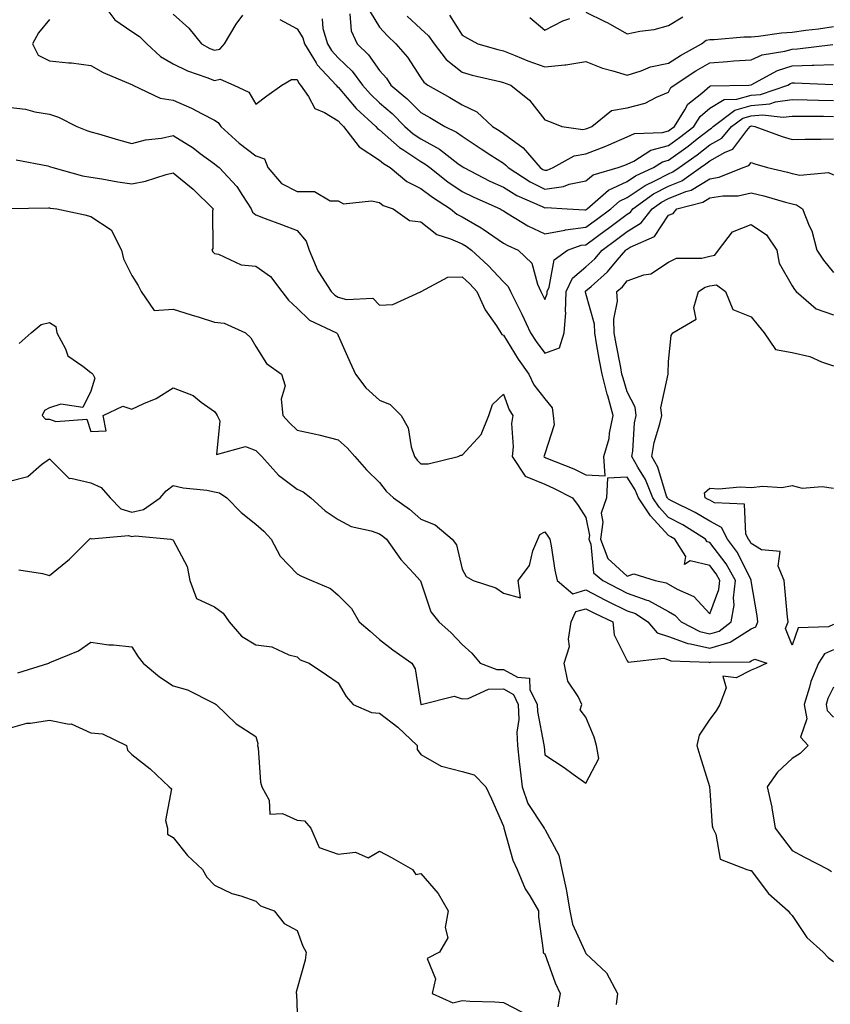
# Model space of a CAD drawing. Units: inches. Extents: x 1005443 to 1008083, y 7247738 to 7250378.
# Drawn here: x 1006441 to 1006637, y 7248699 to 7248938 of the extents above; entities that cross this region are included whole.
import ezdxf

# ---------------------------------------------------------------- set-up
doc = ezdxf.new("R2010")
doc.units = ezdxf.units.IN
doc.header["$MEASUREMENT"] = 0
doc.layers.add('Contour_10057247', color=7, linetype='Continuous', true_color=0x05239c)

msp = doc.modelspace()

# ---------------------------------------------------------------- linework, layer by layer
at = {"layer": 'Contour_10057247'}
for points in [[(1006460.73, 7248941.92, 2927), (1006463.86, 7248937.73, 2927), (1006468.05, 7248934.9, 2927), (1006469.84, 7248933.71, 2927), (1006471.63, 7248931.92, 2927), (1006474.98, 7248928.85, 2927), (1006478.05, 7248927.08, 2927), (1006481.48, 7248925.35, 2927), (1006486.2, 7248923.77, 2927), (1006488.05, 7248923.02, 2927), (1006489.45, 7248923.32, 2927), (1006492.72, 7248921.92, 2927), (1006496.33, 7248920.2, 2927), (1006498.05, 7248917.25, 2927), (1006500.69, 7248919.28, 2927), (1006504.38, 7248921.92, 2927), (1006506.67, 7248923.3, 2927), (1006508.05, 7248923.23, 2927), (1006508.49, 7248922.36, 2927), (1006508.91, 7248921.92, 2927), (1006510.86, 7248919.11, 2927), (1006512.37, 7248916.24, 2927), (1006514.68, 7248915.29, 2927), (1006518.05, 7248913.23, 2927), (1006518.66, 7248912.53, 2927), (1006519.3, 7248911.92, 2927), (1006523.07, 7248906.94, 2927), (1006528.05, 7248903.73, 2927), (1006529.01, 7248902.88, 2927), (1006530.58, 7248901.92, 2927), (1006534.65, 7248898.52, 2927), (1006538.05, 7248896.89, 2927), (1006540.86, 7248894.73, 2927), (1006545.21, 7248891.92, 2927), (1006546.75, 7248890.62, 2927), (1006548.05, 7248890.03, 2927), (1006552.64, 7248887.33, 2927), (1006553.17, 7248887.04, 2927), (1006558.05, 7248883.66, 2927), (1006559.15, 7248883.02, 2927), (1006561.66, 7248881.92, 2927), (1006564.92, 7248878.79, 2927), (1006566.31, 7248873.66, 2927), (1006567.13, 7248871.92, 2927), (1006567.43, 7248871.3, 2927), (1006568.05, 7248869.94, 2927), (1006568.62, 7248871.35, 2927), (1006568.64, 7248871.92, 2927), (1006569.12, 7248872.99, 2927), (1006570.37, 7248879.6, 2927), (1006573.62, 7248881.92, 2927), (1006576.87, 7248883.1, 2927), (1006578.05, 7248883.25, 2927), (1006583.03, 7248886.94, 2927), (1006583.17, 7248887.04, 2927), (1006588.05, 7248890.67, 2927), (1006588.82, 7248891.15, 2927), (1006589.42, 7248891.92, 2927), (1006594.43, 7248895.54, 2927), (1006598.05, 7248897.45, 2927), (1006601.26, 7248898.71, 2927), (1006605.84, 7248901.92, 2927), (1006607.13, 7248902.84, 2927), (1006608.05, 7248903.55, 2927), (1006611.78, 7248905.65, 2927), (1006613.62, 7248906.35, 2927), (1006617.01, 7248910.88, 2927), (1006617.87, 7248911.92, 2927), (1006617.97, 7248912, 2927), (1006618.05, 7248912.02, 2927), (1006618.16, 7248912.03, 2927), (1006618.97, 7248911.92, 2927), (1006625.62, 7248909.49, 2927), (1006628.05, 7248908.72, 2927), (1006631.15, 7248908.82, 2927), (1006634.93, 7248908.8, 2927), (1006638.05, 7248908.9, 2927)], [(1006448.05, 7248937.8, 2926), (1006445.39, 7248934.58, 2926), (1006443.98, 7248931.92, 2926), (1006445.31, 7248929.18, 2926), (1006448.05, 7248927.78, 2926), (1006452.7, 7248927.27, 2926), (1006453.41, 7248927.28, 2926), (1006458.05, 7248926.62, 2926), (1006461.07, 7248924.94, 2926), (1006467.8, 7248922.17, 2926), (1006468.05, 7248922.06, 2926), (1006468.12, 7248921.99, 2926), (1006468.26, 7248921.92, 2926), (1006474.84, 7248918.71, 2926), (1006478.05, 7248918.24, 2926), (1006482.47, 7248916.34, 2926), (1006485.04, 7248914.93, 2926), (1006488.05, 7248913.39, 2926), (1006488.95, 7248912.82, 2926), (1006489.59, 7248911.92, 2926), (1006494, 7248907.87, 2926), (1006498.05, 7248904.78, 2926), (1006500.15, 7248904.02, 2926), (1006500.93, 7248901.92, 2926), (1006504.24, 7248898.11, 2926), (1006508.05, 7248896.16, 2926), (1006512.3, 7248896.17, 2926), (1006516.1, 7248893.87, 2926), (1006518.05, 7248893.89, 2926), (1006519.27, 7248893.14, 2926), (1006526.06, 7248893.91, 2926), (1006528.05, 7248893.45, 2926), (1006528.91, 7248892.78, 2926), (1006531.34, 7248891.92, 2926), (1006535.26, 7248889.13, 2926), (1006538.05, 7248888.78, 2926), (1006541.89, 7248885.76, 2926), (1006545.27, 7248884.7, 2926), (1006548.05, 7248883.43, 2926), (1006549, 7248882.87, 2926), (1006550.33, 7248881.92, 2926), (1006554.37, 7248878.24, 2926), (1006558.05, 7248874.24, 2926), (1006559.22, 7248873.09, 2926), (1006559.78, 7248871.92, 2926), (1006561.48, 7248868.49, 2926), (1006562.54, 7248866.41, 2926), (1006564.63, 7248861.92, 2926), (1006565.97, 7248859.84, 2926), (1006568.05, 7248856.98, 2926), (1006571.67, 7248858.3, 2926), (1006572.79, 7248861.92, 2926), (1006573.16, 7248866.81, 2926), (1006573.11, 7248866.98, 2926), (1006573.28, 7248871.92, 2926), (1006574.79, 7248875.18, 2926), (1006578.05, 7248877.91, 2926), (1006580.17, 7248879.8, 2926), (1006581.97, 7248881.92, 2926), (1006585.46, 7248884.51, 2926), (1006588.05, 7248886.43, 2926), (1006591.46, 7248888.51, 2926), (1006594.07, 7248891.92, 2926), (1006596.38, 7248893.59, 2926), (1006598.05, 7248894.47, 2926), (1006602.25, 7248896.12, 2926), (1006603.52, 7248896.45, 2926), (1006608.05, 7248899.23, 2926), (1006610.35, 7248899.62, 2926), (1006616.17, 7248901.92, 2926), (1006617.52, 7248902.45, 2926), (1006618.05, 7248903.14, 2926), (1006618.96, 7248902.83, 2926), (1006622.08, 7248901.92, 2926), (1006626.91, 7248900.78, 2926), (1006628.05, 7248900.46, 2926), (1006629.89, 7248900.08, 2926), (1006636.84, 7248900.71, 2926), (1006638.05, 7248900.15, 2926)], [(1006478.05, 7248939.05, 2928), (1006481.8, 7248935.67, 2928), (1006484.88, 7248931.92, 2928), (1006486.92, 7248930.79, 2928), (1006488.05, 7248930.33, 2928), (1006489.37, 7248930.6, 2928), (1006490.47, 7248931.92, 2928), (1006493.33, 7248936.64, 2928), (1006494.95, 7248938.82, 2928)], [(1006503.9, 7248937.77, 2928), (1006508.05, 7248935.51, 2928), (1006509.48, 7248933.35, 2928), (1006509.89, 7248931.92, 2928), (1006512.67, 7248927.3, 2928), (1006512.92, 7248926.79, 2928), (1006517.5, 7248921.92, 2928), (1006517.73, 7248921.6, 2928), (1006518.05, 7248921.4, 2928), (1006522.41, 7248916.28, 2928), (1006527.1, 7248911.92, 2928), (1006527.51, 7248911.38, 2928), (1006528.05, 7248911.04, 2928), (1006532.89, 7248906.76, 2928), (1006533.68, 7248906.29, 2928), (1006538.05, 7248903.39, 2928), (1006539, 7248902.87, 2928), (1006540.23, 7248901.92, 2928), (1006544.6, 7248898.47, 2928), (1006548.05, 7248896.17, 2928), (1006550.89, 7248894.76, 2928), (1006557.24, 7248891.92, 2928), (1006557.76, 7248891.63, 2928), (1006558.05, 7248891.43, 2928), (1006559.21, 7248890.76, 2928), (1006563.96, 7248887.83, 2928), (1006568.05, 7248885.86, 2928), (1006572.91, 7248886.78, 2928), (1006573.12, 7248886.85, 2928), (1006578.05, 7248887.47, 2928), (1006580.61, 7248889.36, 2928), (1006584.05, 7248891.92, 2928), (1006586.17, 7248893.8, 2928), (1006588.05, 7248894.65, 2928), (1006592.37, 7248897.6, 2928), (1006594.92, 7248898.79, 2928), (1006598.05, 7248900.44, 2928), (1006599.11, 7248900.86, 2928), (1006600.65, 7248901.92, 2928), (1006604.97, 7248905, 2928), (1006608.05, 7248907.4, 2928), (1006610.94, 7248909.03, 2928), (1006613.36, 7248911.92, 2928), (1006616.04, 7248913.93, 2928), (1006618.05, 7248914.49, 2928), (1006620.87, 7248914.74, 2928), (1006625.86, 7248914.11, 2928), (1006628.05, 7248914.41, 2928), (1006630.49, 7248914.36, 2928), (1006635.62, 7248914.35, 2928), (1006638.05, 7248914.3, 2928)], [(1006514.12, 7248937.99, 2929), (1006514.33, 7248935.64, 2929), (1006515.4, 7248931.92, 2929), (1006516.4, 7248930.27, 2929), (1006518.05, 7248928.53, 2929), (1006521.41, 7248925.28, 2929), (1006523.9, 7248921.92, 2929), (1006525.82, 7248919.69, 2929), (1006528.05, 7248917.61, 2929), (1006531.12, 7248914.99, 2929), (1006534.19, 7248911.92, 2929), (1006536.22, 7248910.09, 2929), (1006538.05, 7248908.88, 2929), (1006542.54, 7248906.41, 2929), (1006547.04, 7248902.93, 2929), (1006548.05, 7248902.18, 2929), (1006548.21, 7248902.08, 2929), (1006548.46, 7248901.92, 2929), (1006554.8, 7248898.67, 2929), (1006558.05, 7248897.16, 2929), (1006561.31, 7248895.18, 2929), (1006567.46, 7248892.51, 2929), (1006568.05, 7248892.22, 2929), (1006568.39, 7248892.26, 2929), (1006573.5, 7248891.92, 2929), (1006577.79, 7248891.66, 2929), (1006578.05, 7248891.69, 2929), (1006578.19, 7248891.78, 2929), (1006578.36, 7248891.92, 2929), (1006583.5, 7248896.47, 2929), (1006588.05, 7248898.53, 2929), (1006590.06, 7248899.91, 2929), (1006594.41, 7248901.92, 2929), (1006596.63, 7248903.34, 2929), (1006598.05, 7248903.71, 2929), (1006602.82, 7248907.15, 2929), (1006605, 7248908.87, 2929), (1006608.05, 7248911.25, 2929), (1006608.48, 7248911.49, 2929), (1006608.84, 7248911.92, 2929), (1006614.1, 7248915.87, 2929), (1006618.05, 7248916.97, 2929), (1006622.6, 7248917.37, 2929), (1006623.97, 7248917.84, 2929), (1006628.05, 7248918.41, 2929), (1006631.62, 7248918.35, 2929), (1006634.38, 7248918.25, 2929), (1006638.05, 7248918.18, 2929)], [(1006520.83, 7248939.14, 2930), (1006521.15, 7248935.02, 2930), (1006522.63, 7248931.92, 2930), (1006525.4, 7248929.27, 2930), (1006528.05, 7248925.46, 2930), (1006529.69, 7248923.56, 2930), (1006530.81, 7248921.92, 2930), (1006534.73, 7248918.6, 2930), (1006538.05, 7248915.3, 2930), (1006540.2, 7248914.07, 2930), (1006543.82, 7248911.92, 2930), (1006546.66, 7248910.53, 2930), (1006548.05, 7248909.51, 2930), (1006552.63, 7248906.5, 2930), (1006555, 7248904.97, 2930), (1006558.05, 7248902.99, 2930), (1006558.67, 7248902.55, 2930), (1006559.2, 7248901.92, 2930), (1006564.57, 7248898.44, 2930), (1006568.05, 7248896.74, 2930), (1006572.63, 7248897.34, 2930), (1006574.01, 7248897.88, 2930), (1006578.05, 7248898.73, 2930), (1006579.79, 7248900.18, 2930), (1006585.85, 7248901.92, 2930), (1006587.46, 7248902.51, 2930), (1006588.05, 7248902.75, 2930), (1006589.65, 7248903.52, 2930), (1006593.8, 7248906.17, 2930), (1006598.05, 7248907.27, 2930), (1006600.75, 7248909.22, 2930), (1006604.17, 7248911.92, 2930), (1006605.69, 7248914.28, 2930), (1006608.05, 7248916.32, 2930), (1006611.55, 7248918.42, 2930), (1006614.61, 7248918.48, 2930), (1006618.05, 7248919.45, 2930), (1006620.33, 7248919.64, 2930), (1006626.94, 7248921.92, 2930), (1006627.65, 7248922.32, 2930), (1006628.05, 7248922.44, 2930), (1006628.59, 7248922.46, 2930), (1006637.89, 7248922.08, 2930)], [(1006525.76, 7248939.63, 2931), (1006528.05, 7248935.91, 2931), (1006529.95, 7248933.82, 2931), (1006532.01, 7248931.92, 2931), (1006534.79, 7248928.66, 2931), (1006538.05, 7248923.64, 2931), (1006538.76, 7248922.63, 2931), (1006539.7, 7248921.92, 2931), (1006545.04, 7248918.91, 2931), (1006548.05, 7248917.13, 2931), (1006551.59, 7248915.46, 2931), (1006555.43, 7248911.92, 2931), (1006557.01, 7248910.88, 2931), (1006558.05, 7248910.2, 2931), (1006562.88, 7248906.75, 2931), (1006566.94, 7248901.92, 2931), (1006567.61, 7248901.48, 2931), (1006568.05, 7248901.27, 2931), (1006568.63, 7248901.34, 2931), (1006570.1, 7248901.92, 2931), (1006575.16, 7248904.81, 2931), (1006578.05, 7248905.27, 2931), (1006582.84, 7248907.13, 2931), (1006583.6, 7248907.47, 2931), (1006588.05, 7248909.36, 2931), (1006589.78, 7248910.19, 2931), (1006596.59, 7248910.46, 2931), (1006598.05, 7248910.84, 2931), (1006598.67, 7248911.3, 2931), (1006599.48, 7248911.92, 2931), (1006602.01, 7248915.88, 2931), (1006602.72, 7248917.25, 2931), (1006606.11, 7248919.98, 2931), (1006608.05, 7248921.65, 2931), (1006608.22, 7248921.75, 2931), (1006617.5, 7248921.92, 2931), (1006618.03, 7248921.94, 2931), (1006618.05, 7248921.94, 2931), (1006618.08, 7248921.95, 2931), (1006624.49, 7248925.48, 2931), (1006628.05, 7248926.54, 2931), (1006632.84, 7248926.71, 2931), (1006633.27, 7248926.7, 2931), (1006638.05, 7248926.9, 2931)], [(1006534.75, 7248938.62, 2932), (1006538.05, 7248935.54, 2932), (1006539.94, 7248933.81, 2932), (1006541.29, 7248931.92, 2932), (1006544.22, 7248928.09, 2932), (1006548.05, 7248925.01, 2932), (1006550.48, 7248924.35, 2932), (1006557.21, 7248922.76, 2932), (1006558.05, 7248922.55, 2932), (1006558.5, 7248922.37, 2932), (1006559.82, 7248921.92, 2932), (1006564.36, 7248918.23, 2932), (1006568.05, 7248913.53, 2932), (1006569.25, 7248913.12, 2932), (1006572.18, 7248911.92, 2932), (1006577.31, 7248911.18, 2932), (1006578.05, 7248911.3, 2932), (1006578.5, 7248911.47, 2932), (1006579.5, 7248911.92, 2932), (1006584.22, 7248915.75, 2932), (1006588.05, 7248916.44, 2932), (1006592.43, 7248917.54, 2932), (1006595.11, 7248918.98, 2932), (1006598.05, 7248920.16, 2932), (1006598.66, 7248921.31, 2932), (1006599.41, 7248921.92, 2932), (1006604.64, 7248925.33, 2932), (1006608.05, 7248927.31, 2932), (1006612.38, 7248927.59, 2932), (1006613.88, 7248927.75, 2932), (1006618.05, 7248928.04, 2932), (1006620.74, 7248929.23, 2932), (1006626.23, 7248930.1, 2932), (1006628.05, 7248930.64, 2932), (1006629.28, 7248930.69, 2932), (1006637.84, 7248931.71, 2932)], [(1006544.96, 7248938.83, 2933), (1006548.05, 7248934.01, 2933), (1006549.39, 7248933.26, 2933), (1006551.88, 7248931.92, 2933), (1006556.69, 7248930.56, 2933), (1006558.05, 7248930.21, 2933), (1006560.87, 7248929.1, 2933), (1006563.94, 7248927.81, 2933), (1006568.05, 7248926.31, 2933), (1006572.94, 7248926.81, 2933), (1006573.19, 7248926.78, 2933), (1006578.05, 7248927.6, 2933), (1006582.1, 7248925.97, 2933), (1006584.59, 7248925.38, 2933), (1006588.05, 7248924.28, 2933), (1006591.46, 7248925.33, 2933), (1006593.67, 7248926.3, 2933), (1006598.05, 7248927.21, 2933), (1006600.93, 7248929.04, 2933), (1006606.05, 7248931.92, 2933), (1006607.15, 7248932.82, 2933), (1006608.05, 7248932.98, 2933), (1006609.1, 7248932.97, 2933), (1006616.35, 7248933.62, 2933), (1006618.05, 7248933.61, 2933), (1006619.88, 7248933.75, 2933), (1006625.44, 7248934.53, 2933), (1006628.05, 7248934.7, 2933), (1006631.32, 7248935.19, 2933), (1006634.43, 7248935.54, 2933), (1006638.05, 7248936.14, 2933)], [(1006564.43, 7248938.3, 2934), (1006568.05, 7248935.18, 2934), (1006572.49, 7248937.48, 2934), (1006574.14, 7248938.01, 2934)], [(1006578.05, 7248939.59, 2934), (1006582.65, 7248937.32, 2934), (1006583.2, 7248937.07, 2934), (1006588.05, 7248934.32, 2934), (1006591.13, 7248935, 2934), (1006594.58, 7248935.39, 2934), (1006598.05, 7248936.38, 2934), (1006601.5, 7248938.47, 2934)], [(1006438.05, 7248916.6, 2925), (1006442.21, 7248916.08, 2925), (1006444.54, 7248915.43, 2925), (1006448.05, 7248914.85, 2925), (1006450.24, 7248914.11, 2925), (1006454.71, 7248911.92, 2925), (1006457.08, 7248910.95, 2925), (1006458.05, 7248910.59, 2925), (1006459.9, 7248910.07, 2925), (1006464.82, 7248908.69, 2925), (1006468.05, 7248907.8, 2925), (1006471.29, 7248908.68, 2925), (1006475.21, 7248909.08, 2925), (1006478.05, 7248909.67, 2925), (1006482.84, 7248906.71, 2925), (1006484.59, 7248905.38, 2925), (1006488.05, 7248902.84, 2925), (1006488.53, 7248902.4, 2925), (1006489.18, 7248901.92, 2925), (1006493.48, 7248897.35, 2925), (1006494.82, 7248895.15, 2925), (1006496.97, 7248891.92, 2925), (1006497.27, 7248891.14, 2925), (1006498.05, 7248890.49, 2925), (1006500.34, 7248889.63, 2925), (1006504.3, 7248888.17, 2925), (1006508.05, 7248886.7, 2925), (1006510.27, 7248884.14, 2925), (1006510.95, 7248881.92, 2925), (1006513.09, 7248876.96, 2925), (1006513.26, 7248876.71, 2925), (1006516.3, 7248871.92, 2925), (1006517.19, 7248871.06, 2925), (1006518.05, 7248870.56, 2925), (1006520.03, 7248869.94, 2925), (1006526.42, 7248870.29, 2925), (1006528.05, 7248868.57, 2925), (1006531.24, 7248868.73, 2925), (1006537.94, 7248871.81, 2925), (1006538.05, 7248871.82, 2925), (1006538.07, 7248871.9, 2925), (1006538.09, 7248871.92, 2925), (1006544.57, 7248875.4, 2925), (1006548.05, 7248875.47, 2925), (1006549.91, 7248873.78, 2925), (1006551.62, 7248871.92, 2925), (1006553.6, 7248867.47, 2925), (1006556.34, 7248863.63, 2925), (1006557.45, 7248861.92, 2925), (1006557.64, 7248861.51, 2925), (1006558.05, 7248861.35, 2925), (1006561.66, 7248855.53, 2925), (1006564.24, 7248851.92, 2925), (1006565.45, 7248849.32, 2925), (1006568.05, 7248845.88, 2925), (1006569.89, 7248843.76, 2925), (1006570.09, 7248841.92, 2925), (1006570.33, 7248839.64, 2925), (1006568.05, 7248832.57, 2925), (1006567.89, 7248832.08, 2925), (1006567.87, 7248831.92, 2925), (1006567.94, 7248831.81, 2925), (1006568.05, 7248831.77, 2925), (1006568.31, 7248831.66, 2925), (1006575.1, 7248828.97, 2925), (1006578.05, 7248827.53, 2925), (1006582.73, 7248827.24, 2925), (1006582.41, 7248831.92, 2925), (1006583.67, 7248836.3, 2925), (1006583.77, 7248837.64, 2925), (1006584.65, 7248841.92, 2925), (1006583.33, 7248846.64, 2925), (1006583.2, 7248847.07, 2925), (1006581.95, 7248851.92, 2925), (1006581.33, 7248855.2, 2925), (1006580.64, 7248859.33, 2925), (1006580.17, 7248861.92, 2925), (1006580.11, 7248863.98, 2925), (1006578.05, 7248871.44, 2925), (1006577.94, 7248871.81, 2925), (1006577.94, 7248871.92, 2925), (1006577.98, 7248871.99, 2925), (1006578.05, 7248872.05, 2925), (1006579.28, 7248873.15, 2925), (1006583.29, 7248876.68, 2925), (1006585.62, 7248879.49, 2925), (1006587.68, 7248881.92, 2925), (1006587.89, 7248882.08, 2925), (1006588.05, 7248882.19, 2925), (1006588.76, 7248882.63, 2925), (1006594.7, 7248885.27, 2925), (1006598.05, 7248890.4, 2925), (1006599.15, 7248890.82, 2925), (1006600.07, 7248891.92, 2925), (1006606.41, 7248893.56, 2925), (1006608.05, 7248894.57, 2925), (1006611.21, 7248895.08, 2925), (1006614.9, 7248895.07, 2925), (1006618.05, 7248895.85, 2925), (1006621.18, 7248895.05, 2925), (1006626.4, 7248893.57, 2925), (1006628.05, 7248893.13, 2925), (1006629.05, 7248892.92, 2925), (1006630.56, 7248891.92, 2925), (1006632.15, 7248887.82, 2925), (1006632.75, 7248886.62, 2925), (1006634.04, 7248881.92, 2925), (1006635.61, 7248879.48, 2925), (1006638.05, 7248876.48, 2925)], [(1006439.95, 7248903.82, 2924), (1006447.64, 7248902.33, 2924), (1006448.05, 7248902.23, 2924), (1006448.27, 7248902.14, 2924), (1006448.89, 7248901.92, 2924), (1006456.09, 7248899.96, 2924), (1006458.05, 7248899.61, 2924), (1006460.78, 7248899.19, 2924), (1006464.59, 7248898.46, 2924), (1006468.05, 7248897.98, 2924), (1006471.3, 7248898.67, 2924), (1006476.36, 7248900.23, 2924), (1006478.05, 7248900.65, 2924), (1006482.86, 7248896.73, 2924), (1006487.7, 7248891.92, 2924), (1006487.57, 7248891.44, 2924), (1006487.66, 7248882.31, 2924), (1006487.42, 7248881.92, 2924), (1006487.67, 7248881.54, 2924), (1006488.05, 7248881.13, 2924), (1006489, 7248880.97, 2924), (1006494.47, 7248878.34, 2924), (1006498.05, 7248878.06, 2924), (1006501.65, 7248875.52, 2924), (1006504.35, 7248871.92, 2924), (1006505.96, 7248869.83, 2924), (1006508.05, 7248867.9, 2924), (1006511.1, 7248864.97, 2924), (1006517.57, 7248861.92, 2924), (1006517.81, 7248861.68, 2924), (1006518.05, 7248861.28, 2924), (1006520.88, 7248854.75, 2924), (1006522.25, 7248851.92, 2924), (1006524.69, 7248848.56, 2924), (1006528.05, 7248845.62, 2924), (1006530.64, 7248844.51, 2924), (1006533.3, 7248841.92, 2924), (1006535.01, 7248838.88, 2924), (1006535.71, 7248834.26, 2924), (1006536.47, 7248831.92, 2924), (1006537.17, 7248831.04, 2924), (1006538.05, 7248830.2, 2924), (1006539.78, 7248830.19, 2924), (1006547.07, 7248831.92, 2924), (1006547.7, 7248832.27, 2924), (1006548.05, 7248832.27, 2924), (1006552.69, 7248837.28, 2924), (1006554.53, 7248841.92, 2924), (1006555.39, 7248844.58, 2924), (1006558.05, 7248847.01, 2924), (1006559.41, 7248843.28, 2924), (1006560.34, 7248841.92, 2924), (1006560.03, 7248839.94, 2924), (1006560.4, 7248834.27, 2924), (1006560.15, 7248831.92, 2924), (1006563.35, 7248827.22, 2924), (1006568.05, 7248825.23, 2924), (1006570.36, 7248824.23, 2924), (1006574.81, 7248821.92, 2924), (1006576.18, 7248820.05, 2924), (1006578.05, 7248817.15, 2924), (1006578.92, 7248812.79, 2924), (1006578.78, 7248811.92, 2924), (1006579.27, 7248810.7, 2924), (1006579.92, 7248803.79, 2924), (1006582.11, 7248801.92, 2924), (1006585.99, 7248799.86, 2924), (1006588.05, 7248798.86, 2924), (1006592.81, 7248797.16, 2924), (1006593.21, 7248797.08, 2924), (1006598.05, 7248794.37, 2924), (1006599.61, 7248793.48, 2924), (1006601.09, 7248791.92, 2924), (1006605.67, 7248789.54, 2924), (1006608.05, 7248789, 2924), (1006610.33, 7248789.64, 2924), (1006613.26, 7248791.92, 2924), (1006614, 7248795.97, 2924), (1006613.82, 7248797.69, 2924), (1006614.29, 7248801.92, 2924), (1006612.07, 7248805.94, 2924), (1006608.05, 7248811.13, 2924), (1006607.42, 7248811.29, 2924), (1006607.01, 7248811.92, 2924), (1006601.52, 7248815.39, 2924), (1006598.05, 7248817.19, 2924), (1006595.79, 7248819.66, 2924), (1006594.26, 7248821.92, 2924), (1006592.48, 7248826.35, 2924), (1006590.59, 7248829.38, 2924), (1006589.18, 7248831.92, 2924), (1006589.4, 7248833.27, 2924), (1006589.84, 7248840.13, 2924), (1006590.21, 7248841.92, 2924), (1006589.99, 7248843.86, 2924), (1006588.05, 7248847.63, 2924), (1006587.04, 7248850.91, 2924), (1006586.78, 7248851.92, 2924), (1006586.5, 7248853.47, 2924), (1006585.35, 7248859.22, 2924), (1006584.87, 7248861.92, 2924), (1006584.78, 7248865.19, 2924), (1006585.68, 7248869.55, 2924), (1006585.57, 7248871.92, 2924), (1006586.89, 7248873.08, 2924), (1006588.05, 7248874.48, 2924), (1006592.05, 7248875.92, 2924), (1006593.74, 7248876.23, 2924), (1006598.05, 7248879.02, 2924), (1006599.98, 7248879.99, 2924), (1006606.15, 7248880.02, 2924), (1006608.05, 7248880.49, 2924), (1006609.29, 7248880.68, 2924), (1006610.19, 7248881.92, 2924), (1006613.58, 7248886.39, 2924), (1006618.05, 7248888.16, 2924), (1006621.78, 7248885.65, 2924), (1006624.27, 7248881.92, 2924), (1006624.91, 7248878.78, 2924), (1006628.05, 7248873.28, 2924), (1006628.56, 7248872.43, 2924), (1006628.97, 7248871.92, 2924), (1006633.83, 7248867.7, 2924), (1006638.05, 7248866.29, 2924)], [(1006438.16, 7248892.03, 2923), (1006447.8, 7248892.17, 2923), (1006448.05, 7248892.15, 2923), (1006448.25, 7248892.12, 2923), (1006449.87, 7248891.92, 2923), (1006456.61, 7248890.48, 2923), (1006458.05, 7248890.1, 2923), (1006463, 7248886.87, 2923), (1006465.48, 7248881.92, 2923), (1006465.97, 7248879.84, 2923), (1006468.05, 7248875.81, 2923), (1006469.51, 7248873.38, 2923), (1006470.25, 7248871.92, 2923), (1006473.43, 7248867.3, 2923), (1006478.05, 7248867.67, 2923), (1006482.38, 7248866.25, 2923), (1006484.3, 7248865.67, 2923), (1006488.05, 7248864.49, 2923), (1006490.4, 7248864.27, 2923), (1006495.53, 7248861.92, 2923), (1006496.84, 7248860.71, 2923), (1006498.05, 7248858.6, 2923), (1006500.61, 7248854.48, 2923), (1006504.32, 7248851.92, 2923), (1006505.18, 7248849.05, 2923), (1006504.16, 7248845.81, 2923), (1006504.59, 7248841.92, 2923), (1006506.24, 7248840.11, 2923), (1006508.05, 7248838.31, 2923), (1006512.64, 7248837.33, 2923), (1006513.36, 7248837.23, 2923), (1006518.05, 7248836, 2923), (1006520.2, 7248834.07, 2923), (1006522.07, 7248831.92, 2923), (1006524.89, 7248828.76, 2923), (1006528.05, 7248825.65, 2923), (1006529.67, 7248823.54, 2923), (1006531.38, 7248821.92, 2923), (1006535.3, 7248819.17, 2923), (1006538.05, 7248816.79, 2923), (1006541.5, 7248815.37, 2923), (1006545.66, 7248811.92, 2923), (1006546.7, 7248810.57, 2923), (1006548.05, 7248804.68, 2923), (1006549.05, 7248802.92, 2923), (1006550.76, 7248801.92, 2923), (1006556.25, 7248800.12, 2923), (1006558.05, 7248798.82, 2923), (1006562.22, 7248797.75, 2923), (1006561.61, 7248801.92, 2923), (1006564.4, 7248805.57, 2923), (1006565.21, 7248809.08, 2923), (1006566.37, 7248811.92, 2923), (1006566.88, 7248813.09, 2923), (1006568.05, 7248813.71, 2923), (1006568.82, 7248812.69, 2923), (1006569.33, 7248811.92, 2923), (1006569.65, 7248810.32, 2923), (1006570.52, 7248804.39, 2923), (1006571.1, 7248801.92, 2923), (1006574.84, 7248798.71, 2923), (1006578.05, 7248799.62, 2923), (1006582.81, 7248797.16, 2923), (1006583.13, 7248797, 2923), (1006588.05, 7248794.6, 2923), (1006590.02, 7248793.89, 2923), (1006593.04, 7248791.92, 2923), (1006595.35, 7248789.22, 2923), (1006598.05, 7248788.36, 2923), (1006602.75, 7248786.62, 2923), (1006603.37, 7248786.6, 2923), (1006608.05, 7248785.54, 2923), (1006613.02, 7248786.95, 2923), (1006613.28, 7248787.15, 2923), (1006618.05, 7248790.18, 2923), (1006619.24, 7248790.73, 2923), (1006619.69, 7248791.92, 2923), (1006619.51, 7248793.38, 2923), (1006618.11, 7248801.86, 2923), (1006618.1, 7248801.92, 2923), (1006618.09, 7248801.96, 2923), (1006618.05, 7248801.98, 2923), (1006614.79, 7248808.66, 2923), (1006612.39, 7248811.92, 2923), (1006610.92, 7248814.79, 2923), (1006608.05, 7248816.28, 2923), (1006604.53, 7248818.4, 2923), (1006598.76, 7248821.21, 2923), (1006598.05, 7248821.58, 2923), (1006597.88, 7248821.75, 2923), (1006597.78, 7248821.92, 2923), (1006597.59, 7248822.38, 2923), (1006595.48, 7248829.35, 2923), (1006594.05, 7248831.92, 2923), (1006594.61, 7248835.36, 2923), (1006595.98, 7248839.85, 2923), (1006596.41, 7248841.92, 2923), (1006596.21, 7248843.76, 2923), (1006597.99, 7248851.86, 2923), (1006597.98, 7248851.92, 2923), (1006597.95, 7248852.02, 2923), (1006598.05, 7248854.94, 2923), (1006598.69, 7248861.28, 2923), (1006599.09, 7248861.92, 2923), (1006604.78, 7248865.19, 2923), (1006604.19, 7248868.06, 2923), (1006605.34, 7248871.92, 2923), (1006606.97, 7248873, 2923), (1006608.05, 7248873.28, 2923), (1006609.65, 7248873.52, 2923), (1006611.83, 7248871.92, 2923), (1006613.67, 7248867.55, 2923), (1006618.05, 7248865.77, 2923), (1006619.79, 7248863.66, 2923), (1006621.27, 7248861.92, 2923), (1006623.96, 7248857.83, 2923), (1006628.05, 7248857.11, 2923), (1006632.27, 7248856.14, 2923), (1006635.1, 7248854.87, 2923), (1006638.05, 7248853.9, 2923)], [(1006440.68, 7248859.29, 2922), (1006443.65, 7248861.92, 2922), (1006446.07, 7248863.9, 2922), (1006448.05, 7248864.38, 2922), (1006449.56, 7248863.43, 2922), (1006449.83, 7248861.92, 2922), (1006451.92, 7248858.05, 2922), (1006452.48, 7248856.35, 2922), (1006456.13, 7248853.84, 2922), (1006458.05, 7248852.3, 2922), (1006458.3, 7248852.17, 2922), (1006458.53, 7248851.92, 2922), (1006459.02, 7248850.95, 2922), (1006458.05, 7248847.8, 2922), (1006456.15, 7248843.82, 2922), (1006450.78, 7248844.65, 2922), (1006448.05, 7248843.75, 2922), (1006446.89, 7248843.08, 2922), (1006446.27, 7248841.92, 2922), (1006447.1, 7248840.97, 2922), (1006448.05, 7248840.99, 2922), (1006449.58, 7248840.39, 2922), (1006457.13, 7248841, 2922), (1006458.05, 7248838.01, 2922), (1006461.77, 7248838.2, 2922), (1006461.03, 7248841.92, 2922), (1006465.82, 7248844.15, 2922), (1006468.05, 7248843.38, 2922), (1006470.89, 7248844.76, 2922), (1006473.94, 7248846.03, 2922), (1006478.05, 7248848.61, 2922), (1006482.84, 7248846.71, 2922), (1006484.82, 7248845.15, 2922), (1006488.05, 7248842.88, 2922), (1006488.43, 7248842.3, 2922), (1006488.66, 7248841.92, 2922), (1006489.35, 7248840.62, 2922), (1006488.56, 7248832.43, 2922), (1006495.59, 7248834.38, 2922), (1006498.05, 7248833.43, 2922), (1006498.77, 7248832.64, 2922), (1006499.5, 7248831.92, 2922), (1006503.59, 7248827.46, 2922), (1006508.05, 7248824.07, 2922), (1006509.51, 7248823.38, 2922), (1006511.35, 7248821.92, 2922), (1006514.9, 7248818.77, 2922), (1006518.05, 7248816.71, 2922), (1006521.15, 7248815.02, 2922), (1006526.01, 7248813.96, 2922), (1006528.05, 7248813.24, 2922), (1006528.81, 7248812.68, 2922), (1006529.69, 7248811.92, 2922), (1006533.17, 7248807.04, 2922), (1006536.33, 7248803.64, 2922), (1006537.91, 7248801.92, 2922), (1006537.95, 7248801.82, 2922), (1006538.05, 7248801.6, 2922), (1006540.48, 7248794.35, 2922), (1006542.43, 7248791.92, 2922), (1006545.37, 7248789.24, 2922), (1006548.05, 7248786.41, 2922), (1006550.44, 7248784.31, 2922), (1006552.4, 7248781.92, 2922), (1006556.45, 7248780.32, 2922), (1006558.05, 7248780.35, 2922), (1006561.47, 7248778.5, 2922), (1006564.35, 7248778.22, 2922), (1006564.46, 7248775.51, 2922), (1006566.24, 7248771.92, 2922), (1006566.28, 7248770.15, 2922), (1006567.87, 7248762.1, 2922), (1006567.87, 7248761.92, 2922), (1006567.89, 7248761.76, 2922), (1006568.05, 7248759.7, 2922), (1006572.76, 7248756.63, 2922), (1006574.95, 7248755.02, 2922), (1006578.05, 7248752.79, 2922), (1006581.16, 7248758.81, 2922), (1006580.58, 7248761.92, 2922), (1006580.08, 7248763.95, 2922), (1006578.05, 7248768.84, 2922), (1006576.69, 7248770.56, 2922), (1006577.03, 7248771.92, 2922), (1006576.16, 7248773.81, 2922), (1006573.68, 7248777.55, 2922), (1006572.74, 7248781.92, 2922), (1006574.08, 7248785.89, 2922), (1006573.83, 7248787.7, 2922), (1006574.51, 7248791.92, 2922), (1006575.58, 7248794.39, 2922), (1006578.05, 7248795.09, 2922), (1006580.14, 7248794.01, 2922), (1006584.58, 7248791.92, 2922), (1006584.87, 7248788.74, 2922), (1006588.05, 7248782.42, 2922), (1006588.26, 7248782.13, 2922), (1006596.9, 7248783.07, 2922), (1006598.05, 7248782.7, 2922), (1006598.62, 7248782.49, 2922), (1006607.84, 7248782.13, 2922), (1006608.05, 7248782.09, 2922), (1006608.27, 7248782.14, 2922), (1006617.74, 7248782.23, 2922), (1006618.05, 7248782.44, 2922), (1006619.01, 7248782.88, 2922), (1006621.92, 7248781.92, 2922), (1006619.28, 7248780.69, 2922), (1006618.05, 7248780.22, 2922), (1006614.47, 7248778.34, 2922), (1006611.25, 7248778.72, 2922), (1006612.06, 7248775.93, 2922), (1006610.52, 7248771.92, 2922), (1006609.63, 7248770.34, 2922), (1006608.05, 7248768.35, 2922), (1006605.52, 7248764.45, 2922), (1006604.91, 7248761.92, 2922), (1006605.65, 7248759.52, 2922), (1006607.96, 7248752.01, 2922), (1006607.98, 7248751.92, 2922), (1006607.99, 7248751.86, 2922), (1006608.05, 7248751.09, 2922), (1006608.64, 7248742.51, 2922), (1006608.77, 7248741.92, 2922), (1006609.51, 7248740.46, 2922), (1006610.54, 7248734.41, 2922), (1006617, 7248731.92, 2922), (1006617.84, 7248731.71, 2922), (1006618.05, 7248731.66, 2922), (1006622.27, 7248726.14, 2922), (1006627.09, 7248721.92, 2922), (1006627.47, 7248721.34, 2922), (1006628.05, 7248720.76, 2922), (1006631.61, 7248715.48, 2922), (1006635.56, 7248711.92, 2922), (1006636.72, 7248710.59, 2922), (1006638.05, 7248709.65, 2922)], [(1006438.05, 7248825.91, 2921), (1006442.83, 7248827.14, 2921), (1006446.13, 7248830, 2921), (1006448.05, 7248831.41, 2921), (1006452.79, 7248826.66, 2921), (1006453.23, 7248826.74, 2921), (1006458.05, 7248825.54, 2921), (1006460.57, 7248824.44, 2921), (1006462.77, 7248821.92, 2921), (1006465.38, 7248819.25, 2921), (1006468.05, 7248818.45, 2921), (1006470.88, 7248819.09, 2921), (1006474.88, 7248821.92, 2921), (1006476.3, 7248823.67, 2921), (1006478.05, 7248824.95, 2921), (1006480.46, 7248824.33, 2921), (1006486.18, 7248823.79, 2921), (1006488.05, 7248823.41, 2921), (1006489.28, 7248823.15, 2921), (1006491.02, 7248821.92, 2921), (1006494.51, 7248818.38, 2921), (1006498.05, 7248815.52, 2921), (1006500.02, 7248813.89, 2921), (1006501.75, 7248811.92, 2921), (1006503.93, 7248807.8, 2921), (1006508.05, 7248803.53, 2921), (1006509.09, 7248802.96, 2921), (1006511.56, 7248801.92, 2921), (1006516.14, 7248800.01, 2921), (1006518.05, 7248798.4, 2921), (1006521.28, 7248795.15, 2921), (1006523.09, 7248791.92, 2921), (1006525.76, 7248789.63, 2921), (1006528.05, 7248787.63, 2921), (1006531.25, 7248785.12, 2921), (1006535.88, 7248781.92, 2921), (1006536.68, 7248780.55, 2921), (1006538.05, 7248771.91, 2921), (1006538.09, 7248771.92, 2921), (1006546.08, 7248773.89, 2921), (1006548.05, 7248773.29, 2921), (1006549.49, 7248773.36, 2921), (1006554.4, 7248775.57, 2921), (1006558.05, 7248775.64, 2921), (1006560.46, 7248774.33, 2921), (1006561.66, 7248771.92, 2921), (1006561.75, 7248768.22, 2921), (1006561.32, 7248765.19, 2921), (1006561.43, 7248761.92, 2921), (1006561.86, 7248758.11, 2921), (1006562.15, 7248756.02, 2921), (1006562.59, 7248751.92, 2921), (1006564, 7248747.87, 2921), (1006567.79, 7248742.18, 2921), (1006567.93, 7248741.92, 2921), (1006567.96, 7248741.83, 2921), (1006568.05, 7248741.68, 2921), (1006571.5, 7248735.37, 2921), (1006572.21, 7248731.92, 2921), (1006573.29, 7248727.16, 2921), (1006573.31, 7248726.66, 2921), (1006574.12, 7248721.92, 2921), (1006574.82, 7248718.69, 2921), (1006577.82, 7248712.15, 2921), (1006577.89, 7248711.92, 2921), (1006577.94, 7248711.81, 2921), (1006578.05, 7248711.61, 2921), (1006583.03, 7248706.9, 2921), (1006585.68, 7248701.92, 2921), (1006585.34, 7248699.21, 2921)], [(1006638.05, 7248791.25, 2922), (1006636.85, 7248790.72, 2922), (1006629.49, 7248790.48, 2922), (1006628.05, 7248786.27, 2922), (1006626.4, 7248790.27, 2922), (1006627.03, 7248791.92, 2922), (1006626.9, 7248793.07, 2922), (1006626.28, 7248800.15, 2922), (1006626.05, 7248801.92, 2922), (1006624.62, 7248805.35, 2922), (1006625.09, 7248808.96, 2922), (1006620.61, 7248809.36, 2922), (1006618.05, 7248810.84, 2922), (1006617.7, 7248811.57, 2922), (1006617.43, 7248811.92, 2922), (1006616.8, 7248813.17, 2922), (1006616.5, 7248820.37, 2922), (1006609.23, 7248820.74, 2922), (1006608.05, 7248821.35, 2922), (1006607.7, 7248821.57, 2922), (1006606.97, 7248821.92, 2922), (1006606.8, 7248823.17, 2922), (1006608.05, 7248824.27, 2922), (1006610.24, 7248824.11, 2922), (1006615.39, 7248824.58, 2922), (1006618.05, 7248824.44, 2922), (1006620.89, 7248824.76, 2922), (1006625.51, 7248824.46, 2922), (1006628.05, 7248824.9, 2922), (1006630.41, 7248824.28, 2922), (1006635.27, 7248824.7, 2922), (1006638.05, 7248824.28, 2922)], [(1006440.61, 7248804.48, 2920), (1006446.39, 7248803.58, 2920), (1006448.05, 7248803.15, 2920), (1006452.91, 7248807.06, 2920), (1006457.73, 7248811.92, 2920), (1006457.89, 7248812.08, 2920), (1006458.05, 7248812.15, 2920), (1006458.17, 7248812.04, 2920), (1006467.17, 7248812.8, 2920), (1006468.05, 7248812.54, 2920), (1006468.84, 7248812.71, 2920), (1006477.49, 7248811.92, 2920), (1006477.91, 7248811.78, 2920), (1006478.05, 7248811.66, 2920), (1006481.41, 7248805.28, 2920), (1006482.08, 7248801.92, 2920), (1006483.67, 7248797.55, 2920), (1006488.05, 7248795.52, 2920), (1006490.11, 7248793.98, 2920), (1006491.59, 7248791.92, 2920), (1006494.6, 7248788.47, 2920), (1006498.05, 7248786.32, 2920), (1006501.94, 7248785.81, 2920), (1006506.04, 7248783.93, 2920), (1006508.05, 7248783.44, 2920), (1006508.84, 7248782.71, 2920), (1006510.96, 7248781.92, 2920), (1006515.17, 7248779.04, 2920), (1006518.05, 7248777.11, 2920), (1006519.93, 7248773.8, 2920), (1006521.66, 7248771.92, 2920), (1006526.08, 7248769.95, 2920), (1006528.05, 7248769.8, 2920), (1006532.5, 7248766.37, 2920), (1006537.18, 7248761.92, 2920), (1006537.13, 7248761, 2920), (1006538.05, 7248759.8, 2920), (1006542.99, 7248756.98, 2920), (1006543.06, 7248756.93, 2920), (1006548.05, 7248755.67, 2920), (1006550.99, 7248754.86, 2920), (1006553.82, 7248751.92, 2920), (1006555.2, 7248749.07, 2920), (1006558.05, 7248742.42, 2920), (1006558.13, 7248742, 2920), (1006558.18, 7248741.92, 2920), (1006558.25, 7248741.72, 2920), (1006560.31, 7248734.18, 2920), (1006561.36, 7248731.92, 2920), (1006563.34, 7248727.21, 2920), (1006564.42, 7248725.55, 2920), (1006566.54, 7248721.92, 2920), (1006566.57, 7248720.44, 2920), (1006567.71, 7248712.26, 2920), (1006567.72, 7248711.92, 2920), (1006567.8, 7248711.67, 2920), (1006568.05, 7248711.46, 2920), (1006570.56, 7248704.43, 2920), (1006571.82, 7248701.92, 2920), (1006571.28, 7248698.69, 2920)], [(1006440.38, 7248779.59, 2919), (1006447.91, 7248781.92, 2919), (1006448.02, 7248781.95, 2919), (1006448.05, 7248781.98, 2919), (1006448.17, 7248782.04, 2919), (1006455.11, 7248784.86, 2919), (1006458.05, 7248786.98, 2919), (1006462.48, 7248786.35, 2919), (1006463.61, 7248786.36, 2919), (1006468.05, 7248785.88, 2919), (1006469.56, 7248783.43, 2919), (1006470.77, 7248781.92, 2919), (1006474.69, 7248778.56, 2919), (1006478.05, 7248776.44, 2919), (1006481.54, 7248775.41, 2919), (1006487.69, 7248772.28, 2919), (1006488.05, 7248772.13, 2919), (1006488.19, 7248772.06, 2919), (1006488.43, 7248771.92, 2919), (1006493.29, 7248767.16, 2919), (1006498.05, 7248764.17, 2919), (1006498.58, 7248762.45, 2919), (1006498.47, 7248761.92, 2919), (1006498.59, 7248761.38, 2919), (1006499.18, 7248753.05, 2919), (1006499.55, 7248751.92, 2919), (1006501.29, 7248748.68, 2919), (1006501.42, 7248745.29, 2919), (1006504.49, 7248745.48, 2919), (1006508.05, 7248743.84, 2919), (1006509.85, 7248743.72, 2919), (1006511.36, 7248741.92, 2919), (1006513.4, 7248737.27, 2919), (1006518.05, 7248735.61, 2919), (1006522.24, 7248736.11, 2919), (1006525.26, 7248734.71, 2919), (1006528.05, 7248736.32, 2919), (1006530.94, 7248734.81, 2919), (1006535.99, 7248731.92, 2919), (1006536.8, 7248730.67, 2919), (1006538.05, 7248730.92, 2919), (1006542.23, 7248726.1, 2919), (1006544.7, 7248721.92, 2919), (1006543.96, 7248717.83, 2919), (1006544.6, 7248715.37, 2919), (1006542.55, 7248711.92, 2919), (1006539.58, 7248710.39, 2919), (1006541.59, 7248705.46, 2919), (1006540.81, 7248701.92, 2919), (1006545.79, 7248699.66, 2919), (1006548.05, 7248700.17, 2919), (1006549.93, 7248700.04, 2919), (1006555.99, 7248699.86, 2919), (1006558.05, 7248699.7, 2919), (1006562.6, 7248697.37, 2919)], [(1006638.05, 7248785.1, 2923), (1006635.84, 7248784.13, 2923), (1006634.39, 7248781.92, 2923), (1006632.52, 7248777.45, 2923), (1006632.24, 7248776.11, 2923), (1006630.94, 7248771.92, 2923), (1006631.6, 7248768.37, 2923), (1006630.06, 7248763.93, 2923), (1006631.9, 7248761.92, 2923), (1006629.93, 7248760.04, 2923), (1006628.05, 7248758.8, 2923), (1006624.47, 7248755.5, 2923), (1006621.99, 7248751.92, 2923), (1006623.12, 7248746.99, 2923), (1006623.12, 7248746.85, 2923), (1006623.93, 7248741.92, 2923), (1006625.68, 7248739.55, 2923), (1006628.05, 7248736.55, 2923), (1006631.03, 7248734.9, 2923), (1006636.79, 7248731.92, 2923), (1006637.55, 7248731.42, 2923)], [(1006638.05, 7248776.07, 2924), (1006636.66, 7248773.31, 2924), (1006636.23, 7248771.92, 2924), (1006636.52, 7248770.39, 2924), (1006638.05, 7248768.81, 2924)], [(1006438.05, 7248766.04, 2918), (1006442.57, 7248767.4, 2918), (1006443.45, 7248767.32, 2918), (1006448.05, 7248768.06, 2918), (1006452.86, 7248767.11, 2918), (1006453.29, 7248767.16, 2918), (1006458.05, 7248765, 2918), (1006460.94, 7248764.81, 2918), (1006466.69, 7248761.92, 2918), (1006466.96, 7248760.83, 2918), (1006468.05, 7248759.76, 2918), (1006472.42, 7248756.3, 2918), (1006477.07, 7248751.92, 2918), (1006477.61, 7248751.48, 2918), (1006476.18, 7248743.79, 2918), (1006476.69, 7248741.92, 2918), (1006476.62, 7248740.49, 2918), (1006478.05, 7248739.64, 2918), (1006481.47, 7248735.34, 2918), (1006485.14, 7248731.92, 2918), (1006486.16, 7248730.03, 2918), (1006488.05, 7248728.15, 2918), (1006492.25, 7248726.12, 2918), (1006494.41, 7248725.56, 2918), (1006498.05, 7248724.26, 2918), (1006499.21, 7248723.08, 2918), (1006502.49, 7248721.92, 2918), (1006504.96, 7248718.83, 2918), (1006508.05, 7248717.11, 2918), (1006509.46, 7248713.33, 2918), (1006510.26, 7248711.92, 2918), (1006510.04, 7248709.93, 2918), (1006508.05, 7248703.06, 2918), (1006507.8, 7248702.17, 2918), (1006507.87, 7248701.92, 2918), (1006507.93, 7248701.8, 2918), (1006508.05, 7248697.11, 2918)]]:
    msp.add_polyline3d(points, dxfattribs=at)
msp.add_polyline3d([(1006608.05, 7248793.84, 2925), (1006610.26, 7248799.71, 2925), (1006610.5, 7248801.92, 2925), (1006609.63, 7248803.5, 2925), (1006608.05, 7248805.54, 2925), (1006603.33, 7248806.64, 2925), (1006601.94, 7248805.81, 2925), (1006602.25, 7248807.72, 2925), (1006599.56, 7248811.92, 2925), (1006598.64, 7248812.51, 2925), (1006598.05, 7248812.81, 2925), (1006593.69, 7248817.56, 2925), (1006590.75, 7248821.92, 2925), (1006589.97, 7248823.84, 2925), (1006588.05, 7248826.91, 2925), (1006583.3, 7248826.67, 2925), (1006583.02, 7248821.92, 2925), (1006581.73, 7248818.24, 2925), (1006582.16, 7248816.03, 2925), (1006581.56, 7248811.92, 2925), (1006583.39, 7248807.26, 2925), (1006588.05, 7248802.99, 2925), (1006589.65, 7248803.52, 2925), (1006594.83, 7248801.92, 2925), (1006597.47, 7248801.34, 2925), (1006598.05, 7248801.02, 2925), (1006600.16, 7248799.81, 2925), (1006604.16, 7248798.03, 2925)], close=True, dxfattribs=at)

doc.saveas('drawing.dxf')
